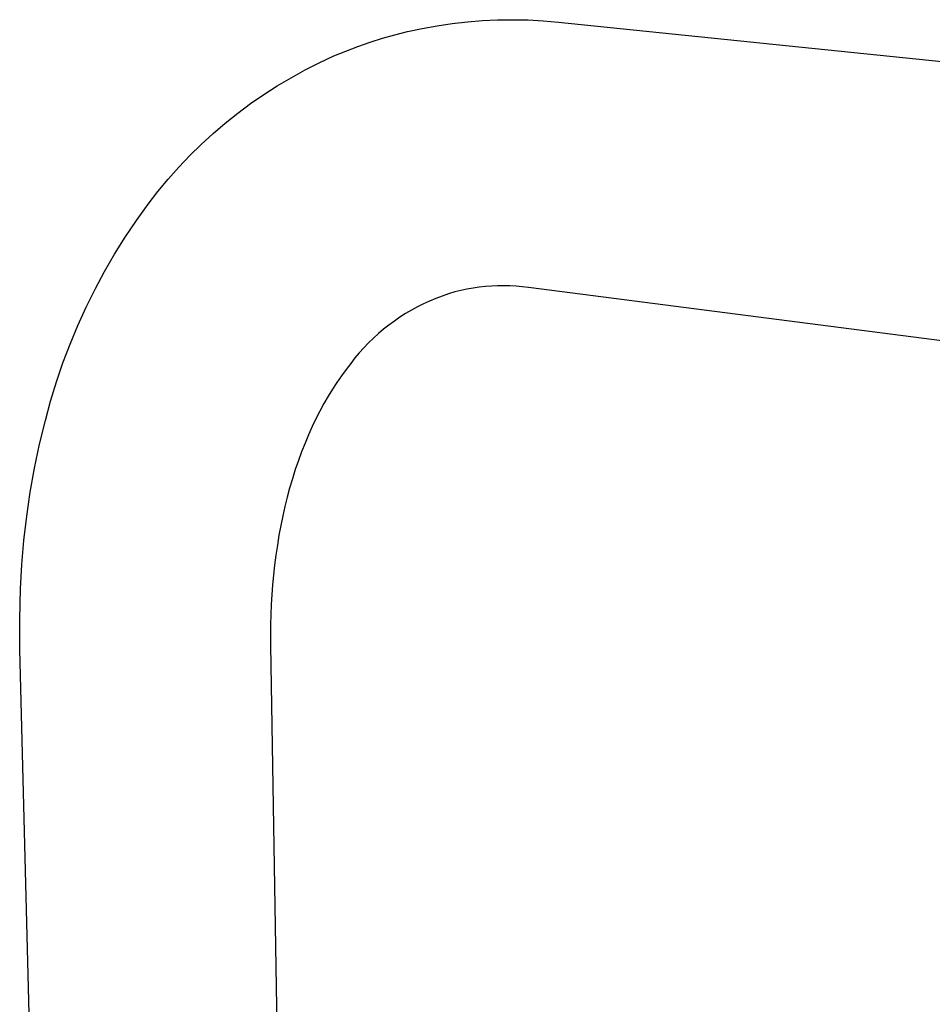
# Model space of a CAD drawing. Units: millimetres. Extents: x -329 to 189, y -394 to 453.
# Drawn here: x -318 to -204, y -193 to -70 of the extents above; entities that cross this region are included whole.
import ezdxf

# ---------------------------------------------------------------- set-up
doc = ezdxf.new("R2010")
doc.units = ezdxf.units.MM
doc.header["$MEASUREMENT"] = 0
doc.layers.add('Default', color=7, linetype='Continuous', true_color=0x000000)

msp = doc.modelspace()

# ---------------------------------------------------------------- linework, layer by layer
at = {"layer": 'Default', "color": 7, "true_color": 0xffffff}
for p, q in [((-267.9, -71.49), (-266.03, -71.15)), ((-266.03, -71.15), (-264.16, -70.87)), ((-264.16, -70.87), (-262.27, -70.66)), ((-262.27, -70.66), (-260.38, -70.51)), ((-260.38, -70.51), (-258.48, -70.43)), ((-258.48, -70.43), (-256.58, -70.4)), ((-256.58, -70.4), (-254.68, -70.44)), ((-254.68, -70.44), (-252.79, -70.55)), ((-252.79, -70.55), (-250.89, -70.72)), ((-250.89, -70.72), (-162.73, -79.76)), ((-272.88, -72.73), (-271.33, -72.28)), ((-271.33, -72.28), (-269.76, -71.89)), ((-269.76, -71.89), (-267.9, -71.49)), ((-277.47, -74.32), (-275.96, -73.75)), ((-275.96, -73.75), (-274.43, -73.21)), ((-274.43, -73.21), (-272.88, -72.73)), ((-280.78, -75.79), (-278.96, -74.94)), ((-278.96, -74.94), (-277.47, -74.32)), ((-282.56, -76.69), (-280.78, -75.79)), ((-284.32, -77.65), (-282.56, -76.69)), ((-287.72, -79.75), (-286.04, -78.67)), ((-286.04, -78.67), (-284.32, -77.65)), ((-289.37, -80.89), (-287.72, -79.75)), ((-290.98, -82.09), (-289.37, -80.89)), ((-292.54, -83.33), (-290.98, -82.09)), ((-294.07, -84.63), (-292.54, -83.33)), ((-295.54, -85.99), (-294.07, -84.63)), ((-296.97, -87.39), (-295.54, -85.99)), ((-298.35, -88.84), (-296.97, -87.39)), ((-299.68, -90.33), (-298.35, -88.84)), ((-300.96, -91.87), (-299.68, -90.33)), ((-302.18, -93.46), (-300.96, -91.87)), ((-303.65, -95.5), (-302.18, -93.46)), ((-305.05, -97.58), (-303.65, -95.5)), ((-306.38, -99.72), (-305.05, -97.58)), ((-307.64, -101.89), (-306.38, -99.72)), ((-308.83, -104.1), (-307.64, -101.89)), ((-309.94, -106.35), (-308.83, -104.1)), ((-263.82, -104.43), (-264.63, -104.67)), ((-263.07, -104.25), (-263.82, -104.43)), ((-262.32, -104.09), (-263.07, -104.25)), ((-261.56, -103.96), (-262.32, -104.09)), ((-260.79, -103.85), (-261.56, -103.96)), ((-260.02, -103.76), (-260.79, -103.85)), ((-259.25, -103.71), (-260.02, -103.76)), ((-258.48, -103.67), (-259.25, -103.71)), ((-257.71, -103.67), (-258.48, -103.67)), ((-256.94, -103.68), (-257.71, -103.67)), ((-256.17, -103.73), (-256.94, -103.68)), ((-255.4, -103.79), (-256.17, -103.73)), ((-254.63, -103.89), (-255.4, -103.79)), ((-166.94, -115.16), (-254.63, -103.89)), ((-267, -105.58), (-267.77, -105.93)), ((-266.22, -105.25), (-267, -105.58)), ((-265.43, -104.95), (-266.22, -105.25)), ((-264.63, -104.67), (-265.43, -104.95)), ((-310.98, -108.64), (-309.94, -106.35)), ((-269.27, -106.71), (-269.99, -107.14)), ((-268.52, -106.31), (-269.27, -106.71)), ((-267.77, -105.93), (-268.52, -106.31)), ((-271.4, -108.08), (-272.09, -108.58)), ((-270.71, -107.6), (-271.4, -108.08)), ((-269.99, -107.14), (-270.71, -107.6)), ((-311.95, -110.96), (-310.98, -108.64)), ((-272.75, -109.1), (-273.39, -109.65)), ((-272.09, -108.58), (-272.75, -109.1)), ((-274.02, -110.22), (-274.63, -110.81)), ((-273.39, -109.65), (-274.02, -110.22)), ((-312.84, -113.31), (-311.95, -110.96)), ((-275.21, -111.42), (-275.78, -112.05)), ((-274.63, -110.81), (-275.21, -111.42)), ((-276.32, -112.69), (-276.84, -113.36)), ((-275.78, -112.05), (-276.32, -112.69)), ((-313.65, -115.69), (-312.84, -113.31)), ((-277.44, -114.13), (-278.02, -114.92)), ((-276.84, -113.36), (-277.44, -114.13)), ((-314.39, -118.09), (-313.65, -115.69)), ((-278.02, -114.92), (-278.58, -115.74)), ((-279.14, -116.6), (-279.68, -117.48)), ((-278.58, -115.74), (-279.14, -116.6)), ((-315.04, -120.52), (-314.39, -118.09)), ((-279.68, -117.48), (-280.2, -118.38)), ((-280.71, -119.32), (-281.2, -120.28)), ((-280.2, -118.38), (-280.71, -119.32)), ((-315.76, -123.48), (-315.04, -120.52)), ((-281.2, -120.28), (-281.68, -121.27)), ((-281.68, -121.27), (-282.13, -122.29)), ((-282.13, -122.29), (-282.57, -123.34)), ((-316.39, -126.46), (-315.76, -123.48)), ((-282.57, -123.34), (-283, -124.41)), ((-283.4, -125.5), (-283.78, -126.63)), ((-283, -124.41), (-283.4, -125.5)), ((-316.93, -129.45), (-316.39, -126.46)), ((-283.78, -126.63), (-284.15, -127.78)), ((-284.15, -127.78), (-284.49, -128.95)), ((-284.49, -128.95), (-284.8, -130.1)), ((-317.37, -132.46), (-316.93, -129.45)), ((-284.8, -130.1), (-285.09, -131.26)), ((-285.09, -131.26), (-285.36, -132.44)), ((-317.73, -135.49), (-317.37, -132.46)), ((-285.36, -132.44), (-285.6, -133.63)), ((-285.6, -133.63), (-285.83, -134.85)), ((-285.83, -134.85), (-286.03, -136.08)), ((-317.99, -138.52), (-317.73, -135.49)), ((-286.03, -136.08), (-286.22, -137.33)), ((-286.22, -137.33), (-286.38, -138.59)), ((-318.15, -141.56), (-317.99, -138.52)), ((-286.38, -138.59), (-286.62, -141.03)), ((-286.62, -141.03), (-286.79, -143.51)), ((-318.25, -145.35), (-318.15, -141.56)), ((-286.79, -143.51), (-286.87, -146.02)), ((-318.22, -149.14), (-318.25, -145.35)), ((-286.87, -146.02), (-286.87, -148.58)), ((-286.87, -148.58), (-285.76, -216.56)), ((-316.48, -217.23), (-318.22, -149.14))]:
    msp.add_line(p, q, dxfattribs=at)

doc.saveas('drawing.dxf')
